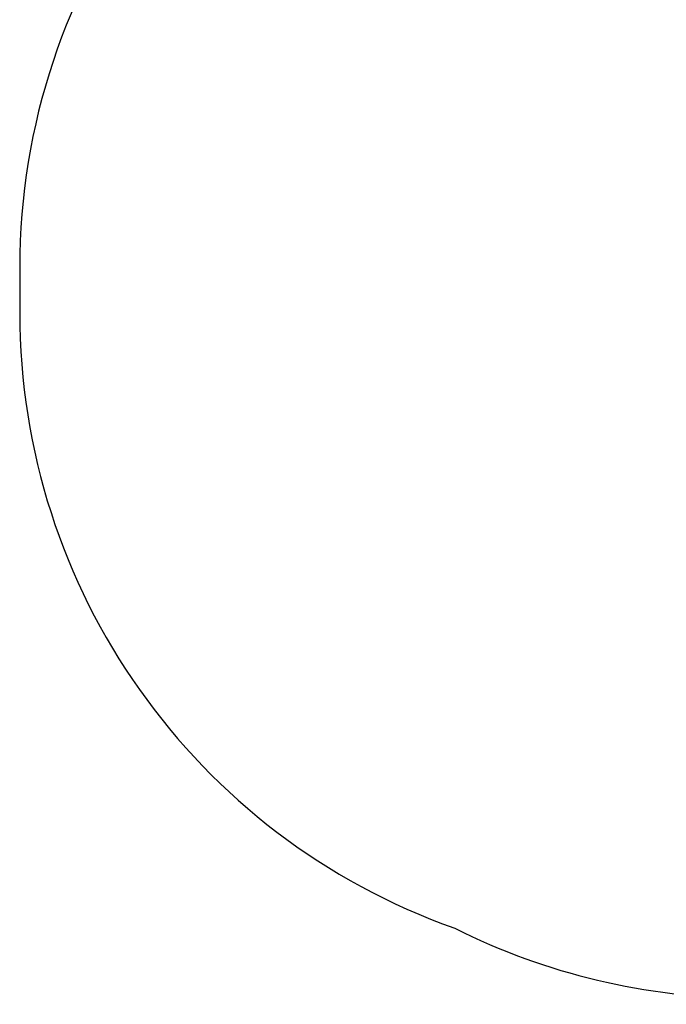
# Model space of a CAD drawing. Units: inches. Extents: x 4969 to 6175, y -3147 to -2695.
# Drawn here: x 5475 to 5623, y -3147 to -2921 of the extents above; entities that cross this region are included whole.
import ezdxf

# ---------------------------------------------------------------- set-up
doc = ezdxf.new("R2010")
doc.units = ezdxf.units.IN
doc.header["$MEASUREMENT"] = 0
doc.layers.add('VP-EQ', color=7, linetype='Continuous', true_color=0x8a3492, plot=False)
doc.layers.add('VP-HIC', color=6, linetype='Continuous')
doc.styles.get("Standard").update_dxf_attribs({"font": 'arial.ttf'})
doc.dimstyles.get("Standard").update_dxf_attribs({"dimtxt": 14, "dimasz": 20, "dimexe": 20, "dimexo": 50, "dimgap": 20, "dimtad": 0, "dimdec": 0, "dimzin": 0, "dimdsep": 46, "dimtxsty": 'Standard', "dimcen": -0.09, "dimadec": 0, "dimazin": 0, "dimtfac": 1, "dimtdec": 4, "dimtofl": 0, "dimtmove": 0, "dimatfit": 3, "dimfxl": 70, "dimfxlon": 1, "dimtolj": 1, "dimtzin": 0, "dimarcsym": 0})

# ---------------------------------------------------------------- blocks, each defined once
blk = doc.blocks.new('*D197')
at = {"layer": 'Defpoints', "color": 0}
for p in [(5997.85, -2714.81), (5477.14, -2983.15), (5997.85, -2982.96)]:
    blk.add_point(p, dxfattribs=at)
at = {"layer": 'VP-EQ', "color": 0, "lineweight": -2}
for p, q in [((5477.14, -2784.81), (5477.14, -2694.81)), ((5997.85, -2784.81), (5997.85, -2694.81)), ((5497.14, -2714.81), (5702, -2714.81)), ((5977.85, -2714.81), (5772.99, -2714.81))]:
    blk.add_line(p, q, dxfattribs=at)
at = {"layer": 'VP-EQ', "color": 0}
for points in [[(5497.14, -2711.48), (5497.14, -2718.14), (5477.14, -2714.81)], [(5977.85, -2718.14), (5977.85, -2711.48), (5997.85, -2714.81)]]:
    blk.add_solid(points, dxfattribs=at)
at = {"layer": 'VP-EQ', "color": 0, "insert": (5737.49, -2714.81), "char_height": 14, "attachment_point": 5}
blk.add_mtext('\\A1;525', dxfattribs=at)
blk = doc.blocks.new('WP2850')
at = {"layer": 'VP-EQ', "color": 0}
blk.add_lwpolyline([(5805.88, -3145.71, 0.035445), (5827.07, -3147.21), (5850.02, -3147.21, 0.414214), (6000.02, -2997.21), (6000.02, -2968.71, 0.414214), (5850.02, -2818.71), (5827.07, -2818.71, 0.047108), (5798.99, -2821.36), (5642.19, -2821.36, 0.106779), (5580.28, -2834.74, 0.328191), (5474.94, -2977.93), (5474.94, -2988.35, 0.317664), (5574.85, -3129.74, 0.116928), (5642.19, -3145.71)], format="xyb", close=True, dxfattribs=at)

msp = doc.modelspace()

# ---------------------------------------------------------------- linework, layer by layer
at = {"layer": 'VP-HIC', "color": 6}
msp.add_lwpolyline([(5805.88, -3145.71, 0.035445), (5827.07, -3147.21), (5850.02, -3147.21, 0.414214), (6000.02, -2997.21), (6000.02, -2968.71, 0.414214), (5850.02, -2818.71), (5827.07, -2818.71, 0.047108), (5798.99, -2821.36), (5642.19, -2821.36, 0.106779), (5580.28, -2834.74, 0.328191), (5474.94, -2977.93), (5474.94, -2988.35, 0.317664), (5574.85, -3129.74, 0.116928), (5642.19, -3145.71)], format="xyb", close=True, dxfattribs=at)

# ---------------------------------------------------------------- block references
at = {"layer": 'VP-EQ', "color": 0}
msp.add_blockref('WP2850', (0, 0), dxfattribs=at)

# ---------------------------------------------------------------- dimensions: what is measured, and where the dimension line sits
dim = msp.add_linear_dim(base=(5997.85, -2714.81), p1=(5477.14, -2983.15), p2=(5997.85, -2982.96), text='525', dimstyle='Standard', dxfattribs=at)
dim.commit()
dim.dimension.update_dxf_attribs({"geometry": '*D197', "text_midpoint": (5737.49, -2714.81)})

doc.saveas('drawing.dxf')
